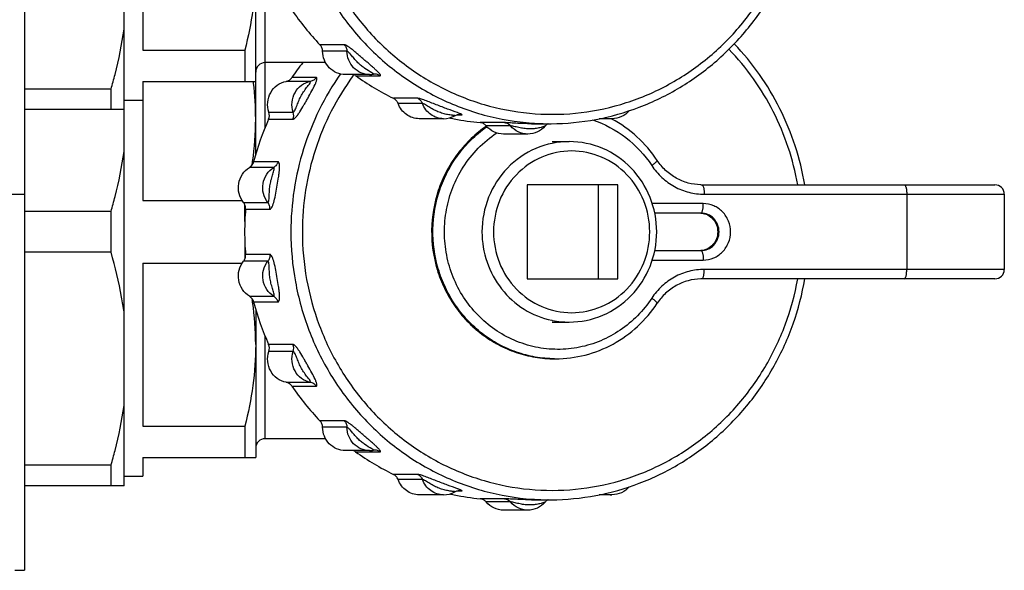
# Model space of a CAD drawing. Units: millimetres. Extents: x 0 to 841, y 0 to 594.
# Drawn here: x 673 to 726, y 507 to 536 of the extents above; entities that cross this region are included whole.
import ezdxf

# ---------------------------------------------------------------- set-up
doc = ezdxf.new("R2010")
doc.units = ezdxf.units.MM
doc.header["$LTSCALE"] = 46.255
doc.layers.get('0').update_dxf_attribs({"linetype": 'CONTINUOUS'})
doc.layers.add('A_STD', color=7, linetype='CONTINUOUS')

msp = doc.modelspace()

# ---------------------------------------------------------------- linework, layer by layer
at = {"color": 7, "linetype": 'Continuous'}
for p, q in [((673.596, 563.179), (673.596, 507.179)), ((678.896, 511.679), (678.896, 558.679)), ((679.896, 543.509), (679.896, 534.849)), ((685.896, 529.299), (685.896, 541.059)), ((686.396, 530.73), (686.396, 539.628)), ((690.606, 535.132), (689.312, 535.132)), ((679.896, 534.849), (685.319, 534.849)), ((685.319, 534.849), (685.319, 533.179)), ((690.746, 534.785), (689.452, 534.785)), ((689.613, 534.179), (686.396, 534.179)), ((692.228, 533.572), (692.228, 533.572)), ((679.896, 533.179), (685.896, 533.179)), ((679.896, 533.179), (679.896, 526.849)), ((685.769, 533.179), (685.771, 533.162)), ((688.808, 533.182), (687.514, 533.182)), ((689.114, 533.386), (687.82, 533.386)), ((691.21, 533.483), (692.504, 533.483)), ((678.203, 532.767), (673.596, 532.767)), ((678.203, 531.679), (678.203, 532.767)), ((678.896, 532.179), (679.896, 532.179)), ((694.514, 532.281), (693.22, 532.281)), ((694.76, 532.005), (693.466, 532.005)), ((678.896, 531.679), (673.596, 531.679)), ((686.598, 531.54), (687.892, 531.54)), ((686.581, 531.164), (687.875, 531.164)), ((696.603, 531.404), (696.842, 531.404)), ((696.718, 531.421), (696.718, 531.421)), ((699.128, 530.987), (697.833, 530.987)), ((700.598, 530.929), (701.531, 530.929)), ((699.45, 530.815), (698.156, 530.815)), ((698.187, 530.769), (698.194, 530.774)), ((701.661, 529.979), (702.566, 529.979)), ((687.081, 528.907), (685.787, 528.907)), ((686.861, 528.607), (685.567, 528.607)), ((685.715, 528.786), (685.707, 528.737)), ((705.161, 527.679), (700.332, 527.679)), ((700.332, 527.679), (700.332, 522.679)), ((704.126, 522.679), (704.126, 527.679)), ((705.161, 522.679), (705.161, 527.679)), ((709.618, 527.679), (725.205, 527.679)), ((670.596, 527.179), (673.596, 527.179)), ((679.896, 526.849), (685.172, 526.849)), ((685.249, 526.739), (686.543, 526.739)), ((709.747, 527.179), (725.705, 527.179)), ((720.517, 527.179), (720.517, 523.179)), ((725.705, 527.179), (725.705, 523.179)), ((678.203, 526.267), (673.596, 526.267)), ((678.203, 524.091), (678.203, 526.267)), ((685.319, 525.735), (685.319, 526.621)), ((685.357, 526.38), (686.651, 526.38)), ((709.699, 526.679), (706.984, 526.679)), ((709.569, 526.179), (707.116, 526.179)), ((685.319, 524.624), (685.319, 523.737)), ((707.116, 524.179), (709.569, 524.179)), ((678.203, 524.091), (673.596, 524.091)), ((686.543, 523.619), (685.249, 523.619)), ((686.651, 523.978), (685.357, 523.978)), ((706.984, 523.679), (709.699, 523.679)), ((679.896, 523.509), (685.172, 523.509)), ((679.896, 523.509), (679.896, 514.849)), ((725.705, 523.179), (709.747, 523.179)), ((700.332, 522.679), (705.161, 522.679)), ((725.205, 522.679), (709.618, 522.679)), ((685.567, 521.751), (686.861, 521.751)), ((685.707, 521.621), (685.715, 521.572)), ((685.787, 521.451), (687.081, 521.451)), ((685.896, 521.059), (685.896, 513.179)), ((701.661, 520.379), (702.566, 520.379)), ((686.396, 514.179), (686.396, 519.628)), ((687.875, 519.194), (686.581, 519.194)), ((687.892, 518.818), (686.598, 518.818)), ((687.514, 517.176), (688.808, 517.176)), ((687.82, 516.972), (689.114, 516.972)), ((679.896, 514.849), (685.319, 514.849)), ((685.319, 514.849), (685.319, 513.179)), ((690.606, 515.132), (689.312, 515.132)), ((690.746, 514.785), (689.452, 514.785)), ((689.613, 514.179), (686.396, 514.179)), ((679.896, 513.179), (685.896, 513.179)), ((679.896, 513.179), (679.896, 512.179)), ((691.21, 513.483), (692.504, 513.483)), ((692.228, 513.572), (692.228, 513.572)), ((678.203, 512.767), (673.596, 512.767)), ((678.203, 511.679), (678.203, 512.767)), ((678.896, 512.179), (679.896, 512.179)), ((694.514, 512.281), (693.22, 512.281)), ((678.896, 511.679), (673.596, 511.679)), ((694.76, 512.005), (693.466, 512.005)), ((696.603, 511.404), (696.842, 511.404)), ((696.718, 511.421), (696.718, 511.421)), ((699.128, 510.987), (697.833, 510.987)), ((699.45, 510.815), (698.156, 510.815)), ((700.598, 510.929), (701.531, 510.929)), ((673.096, 507.179), (673.596, 507.179))]:
    msp.add_line(p, q, dxfattribs=at)
for centre, radius, start, end in [((699.5, 544.914), 14.125, 214.2144, 223.8357), ((686.396, 533.679), 0.5, 90, 180), ((699.577, 525.386), 14.22, 141.8009, 145.7669), ((691.953, 534.75), 1.201, 270.0017, 275.3712), ((691.953, 534.75), 1.201, 275.3731, 279.6356), ((692.228, 533.133), 0.439, 90.055, 99.6766), ((692.228, 533.105), 0.468, 79.3737, 90.0015), ((669.088, 531.077), 16.813, 6.8854, 7.1243), ((669.92, 531.167), 15.976, 0.0436, 6.9227), ((702.156, 525.373), 13.732, 143.5185, 143.844), ((699.187, 544.546), 13.639, 234.2085, 244.0565), ((686.109, 531.374), 0.516, 335.9865, 18.7095), ((687.404, 531.374), 0.516, 335.9857, 18.7103), ((693.872, 524.053), 7.958, 69.2899, 69.7342), ((669.76, 531.2), 16.136, 351.8573, 359.9272), ((699.904, 525.212), 14.592, 155.9263, 165.3336), ((695.889, 532.403), 1.207, 270.0524, 299.9311), ((699.082, 544.288), 13.36, 257.5998, 258.0019), ((699.08, 544.281), 13.352, 258.0018, 258.6733), ((699.076, 544.262), 13.333, 258.6741, 264.6514), ((696.718, 530.951), 0.47, 74.6976, 89.949), ((700.598, 544.305), 13.376, 269.8641, 269.9999), ((700.598, 544.161), 13.232, 269.9999, 270.1293), ((701.531, 544.24), 13.311, 265.9871, 270), ((701.67, 530.488), 0.497, 117.5431, 120.9601), ((701.531, 544.197), 13.268, 270, 270.3279), ((704.845, 532.374), 1.178, 251.0222, 269.9172), ((701.806, 525.486), 6.45, 62.0026, 62.3212), ((701.87, 525.412), 6.536, 124.5014, 125.5735), ((701.876, 525.431), 6.518, 124.6414, 125.3606), ((701.928, 525.43), 6.52, 125.02, 125.3606), ((701.672, 530.487), 0.499, 130.1158, 139.648), ((701.671, 530.488), 0.498, 120.9625, 130.0978), ((668.553, 531.353), 17.353, 351.4929, 351.9196), ((709.618, 530.431), 2.752, 268.9228, 269.9997), ((725.205, 527.179), 0.5, 0, 90), ((700.063, 525.179), 14.755, 175.3294, 179.9993), ((700.063, 525.179), 14.755, 180.0007, 184.6706), ((725.205, 523.179), 0.5, 270, 360), ((709.618, 519.927), 2.752, 90.0003, 91.0772), ((668.553, 519.005), 17.353, 8.0804, 8.5068), ((669.76, 519.159), 16.136, 0.0728, 8.1427), ((699.904, 525.146), 14.592, 194.6665, 204.0736), ((702.571, 524.882), 4.504, 258.0608, 258.5358), ((702.568, 524.872), 4.493, 258.5501, 269.9857), ((686.109, 518.984), 0.516, 341.2905, 24.0135), ((687.404, 518.984), 0.516, 341.2905, 24.0135), ((701.842, 524.719), 6.29, 269.5275, 269.9989), ((699.5, 524.914), 14.125, 214.2144, 223.8357), ((686.396, 513.679), 0.5, 90, 180), ((699.187, 524.546), 13.639, 234.2085, 244.0565), ((691.953, 514.75), 1.201, 270.0017, 275.3712), ((691.953, 514.75), 1.201, 275.3731, 279.6356), ((692.228, 513.133), 0.439, 90.055, 99.6766), ((692.228, 513.105), 0.468, 79.3737, 90.0015), ((695.889, 512.403), 1.207, 270.0524, 299.9311), ((699.082, 524.288), 13.36, 257.5998, 258.0019), ((699.08, 524.281), 13.352, 258.0018, 258.6733), ((699.076, 524.262), 13.333, 258.6741, 264.6514), ((693.872, 504.053), 7.958, 69.2899, 69.7342), ((696.718, 510.951), 0.47, 74.6976, 89.949), ((704.845, 512.374), 1.178, 251.0222, 269.9172), ((700.598, 524.305), 13.376, 269.8641, 269.9999), ((700.598, 524.161), 13.232, 269.9999, 270.1293), ((701.531, 524.24), 13.311, 265.9871, 270), ((701.672, 510.487), 0.499, 130.1158, 139.648), ((701.671, 510.488), 0.498, 120.9625, 130.0978), ((701.67, 510.488), 0.497, 117.5431, 120.9601), ((701.531, 524.197), 13.268, 270, 270.3279)]:
    msp.add_arc(centre, radius, start, end, dxfattribs=at)
for points, knots in [([(687.767, 545.179), (687.767, 544.288), (687.929, 542.504), (688.65, 539.924), (689.823, 537.527), (691.409, 535.399), (693.352, 533.613), (695.584, 532.235), (698.026, 531.312), (699.74, 531.022), (700.6, 530.962)], [0, 0, 0, 0, 0.12702, 0.253747, 0.37993, 0.505387, 0.630038, 0.753915, 0.877158, 1, 1, 1, 1]), ([(688.379, 545.179), (688.379, 544.333), (688.53, 542.639), (689.205, 540.186), (690.303, 537.901), (691.788, 535.864), (693.611, 534.143), (695.71, 532.799), (698.012, 531.876), (700.44, 531.408), (702.909, 531.411), (705.336, 531.884), (707.636, 532.811), (709.732, 534.161), (711.551, 535.885), (713.033, 537.926), (714.126, 540.212), (714.572, 541.848), (714.721, 542.679)], [0, 0, 0, 0, 0.063627, 0.127112, 0.190332, 0.253197, 0.315666, 0.37775, 0.439513, 0.501063, 0.56254, 0.624092, 0.685858, 0.747946, 0.810419, 0.873289, 0.936512, 1, 1, 1, 1]), ([(701.607, 530.929), (702.404, 530.934), (704.003, 531.087), (706.323, 531.741), (708.498, 532.801), (710.462, 534.232), (712.156, 535.991), (713.531, 538.026), (714.544, 540.274), (714.959, 541.869), (715.099, 542.679)], [0, 0, 0, 0, 0.123261, 0.246761, 0.370719, 0.495286, 0.62054, 0.746479, 0.873017, 1, 1, 1, 1]), ([(685.896, 539.179), (685.896, 538.451), (685.792, 536.99), (685.5, 535.557), (685.319, 534.849)], [0, 0, 0, 0, 0.498935, 1, 1, 1, 1]), ([(678.203, 532.767), (678.279, 533.028), (678.567, 534.077), (678.784, 535.145), (678.896, 535.952)], [0, 0, 0, 0, 0.250818, 1, 1, 1, 1]), ([(689.452, 534.785), (689.451, 534.849), (689.426, 534.976), (689.355, 535.086), (689.312, 535.132)], [0, 0, 0, 0, 0.502273, 1, 1, 1, 1]), ([(690.606, 535.132), (690.649, 535.086), (690.72, 534.976), (690.745, 534.849), (690.746, 534.785)], [0, 0, 0, 0, 0.497727, 1, 1, 1, 1]), ([(692.504, 533.483), (692.511, 533.483), (692.526, 533.483), (692.537, 533.504), (692.527, 533.529), (692.509, 533.559), (692.479, 533.597), (692.422, 533.66), (692.33, 533.75), (692.203, 533.867), (692.06, 533.993), (691.907, 534.127), (691.748, 534.265), (691.586, 534.405), (691.423, 534.547), (691.259, 534.686), (691.099, 534.82), (690.947, 534.939), (690.81, 535.038), (690.701, 535.103), (690.633, 535.132), (690.606, 535.132)], [0, 0, 0, 0, 0.008517, 0.01481, 0.023891, 0.03774, 0.056416, 0.079552, 0.136905, 0.205064, 0.280104, 0.359294, 0.440962, 0.524167, 0.608234, 0.692174, 0.774086, 0.850694, 0.917314, 0.968484, 1, 1, 1, 1]), ([(715.099, 527.679), (714.858, 529.078), (713.967, 531.809), (712.317, 534.164), (711.346, 535.183)], [0, 0, 0, 0, 0.501917, 1, 1, 1, 1]), ([(690.659, 533.549), (690.503, 533.549), (690.186, 533.614), (689.786, 533.89), (689.519, 534.3), (689.454, 534.624), (689.452, 534.785)], [0, 0, 0, 0, 0.246072, 0.494412, 0.746016, 1, 1, 1, 1]), ([(691.953, 533.549), (691.797, 533.549), (691.48, 533.614), (691.081, 533.89), (690.813, 534.3), (690.748, 534.624), (690.746, 534.785)], [0, 0, 0, 0, 0.246076, 0.494408, 0.746005, 1, 1, 1, 1]), ([(692.068, 533.642), (691.947, 533.717), (691.754, 533.826), (691.512, 534.006), (691.332, 534.17), (691.167, 534.35), (691.037, 534.506), (690.934, 534.625), (690.863, 534.701), (690.808, 534.753), (690.77, 534.778), (690.753, 534.785), (690.746, 534.785)], [0, 0, 0, 0, 0.24155, 0.376411, 0.514233, 0.653903, 0.793246, 0.860271, 0.921624, 0.970925, 0.988351, 1, 1, 1, 1]), ([(714.721, 527.679), (714.48, 529.026), (713.607, 531.653), (712.004, 533.914), (711.063, 534.891)], [0, 0, 0, 0, 0.502071, 1, 1, 1, 1]), ([(690.412, 533.579), (689.559, 532.368), (688.221, 529.657), (687.767, 526.669), (687.767, 525.179)], [0, 0, 0, 0, 0.498447, 1, 1, 1, 1]), ([(692.144, 533.59), (692.139, 533.594), (692.115, 533.613), (692.089, 533.629), (692.068, 533.642)], [0, 0, 0, 0, 0.195781, 1, 1, 1, 1]), ([(692.154, 533.566), (692.156, 533.566), (692.161, 533.568), (692.159, 533.576), (692.153, 533.582), (692.147, 533.588), (692.144, 533.59)], [0, 0, 0, 0, 0.170428, 0.322184, 0.591508, 1, 1, 1, 1]), ([(686.598, 531.54), (686.541, 531.708), (686.498, 532.074), (686.658, 532.595), (687.014, 533.004), (687.345, 533.149), (687.514, 533.182)], [0, 0, 0, 0, 0.252904, 0.505126, 0.754256, 1, 1, 1, 1]), ([(687.514, 533.182), (687.575, 533.194), (687.694, 533.243), (687.785, 533.334), (687.82, 533.386)], [0, 0, 0, 0, 0.496995, 1, 1, 1, 1]), ([(687.892, 531.54), (687.835, 531.708), (687.792, 532.074), (687.952, 532.595), (688.308, 533.004), (688.639, 533.149), (688.808, 533.182)], [0, 0, 0, 0, 0.252913, 0.505126, 0.754248, 1, 1, 1, 1]), ([(687.875, 531.164), (687.9, 531.164), (687.961, 531.202), (688.044, 531.287), (688.143, 531.414), (688.288, 531.629), (688.43, 531.868), (688.572, 532.116), (688.712, 532.365), (688.876, 532.664), (689.025, 532.95), (689.107, 533.136), (689.137, 533.225), (689.151, 533.279), (689.157, 533.323), (689.155, 533.357), (689.139, 533.382), (689.122, 533.386), (689.114, 533.386)], [0, 0, 0, 0, 0.028674, 0.075569, 0.138011, 0.211166, 0.372323, 0.455088, 0.537569, 0.698648, 0.844994, 0.905529, 0.930822, 0.952076, 0.968915, 0.981399, 0.990692, 1, 1, 1, 1]), ([(687.892, 531.54), (687.9, 531.54), (687.918, 531.551), (687.953, 531.592), (687.996, 531.672), (688.045, 531.786), (688.096, 531.915), (688.148, 532.048), (688.221, 532.227), (688.327, 532.444), (688.454, 532.645), (688.565, 532.796), (688.644, 532.899), (688.724, 533.005), (688.774, 533.066), (688.84, 533.182), (688.808, 533.182)], [0, 0, 0, 0, 0.01214, 0.030914, 0.085743, 0.153911, 0.227772, 0.303742, 0.380326, 0.533059, 0.683449, 0.756812, 0.827649, 0.893701, 0.950418, 1, 1, 1, 1]), ([(691.068, 533.474), (690.203, 532.29), (688.842, 529.617), (688.379, 526.655), (688.379, 525.179)], [0, 0, 0, 0, 0.498371, 1, 1, 1, 1]), ([(689.114, 533.386), (689.079, 533.334), (688.988, 533.243), (688.869, 533.194), (688.808, 533.182)], [0, 0, 0, 0, 0.503005, 1, 1, 1, 1]), ([(693.466, 532.005), (693.444, 532.065), (693.379, 532.176), (693.276, 532.254), (693.22, 532.281)], [0, 0, 0, 0, 0.50324, 1, 1, 1, 1]), ([(694.596, 531.196), (694.474, 531.196), (694.229, 531.235), (693.897, 531.403), (693.629, 531.666), (693.509, 531.888), (693.466, 532.005)], [0, 0, 0, 0, 0.247023, 0.495565, 0.746524, 1, 1, 1, 1]), ([(694.514, 532.281), (694.57, 532.254), (694.673, 532.176), (694.739, 532.065), (694.76, 532.005)], [0, 0, 0, 0, 0.49676, 1, 1, 1, 1]), ([(696.628, 531.518), (696.453, 531.583), (696.178, 531.68), (695.802, 531.821), (695.5, 531.938), (695.2, 532.055), (694.958, 532.149), (694.78, 532.212), (694.67, 532.249), (694.583, 532.272), (694.534, 532.281), (694.514, 532.281)], [0, 0, 0, 0, 0.248825, 0.389627, 0.534696, 0.680666, 0.819099, 0.88048, 0.932909, 0.973528, 1, 1, 1, 1]), ([(695.89, 531.196), (695.769, 531.196), (695.523, 531.235), (695.191, 531.403), (694.923, 531.666), (694.803, 531.888), (694.76, 532.005)], [0, 0, 0, 0, 0.247017, 0.495553, 0.74651, 1, 1, 1, 1]), ([(696.491, 531.357), (696.493, 531.358), (696.474, 531.361), (696.463, 531.363), (696.426, 531.368), (696.386, 531.373), (696.336, 531.379), (696.262, 531.389), (696.163, 531.404), (696.038, 531.427), (695.91, 531.457), (695.781, 531.494), (695.609, 531.556), (695.398, 531.655), (695.196, 531.772), (695.038, 531.868), (694.928, 531.932), (694.845, 531.977), (694.79, 531.999), (694.769, 532.005), (694.76, 532.005)], [0, 0, 0, 0, 0.003368, 0.014877, 0.033009, 0.056046, 0.082748, 0.112137, 0.17611, 0.244345, 0.314994, 0.38713, 0.460305, 0.609032, 0.760085, 0.834822, 0.905489, 0.964726, 0.986171, 1, 1, 1, 1]), ([(696.842, 531.404), (696.851, 531.404), (696.881, 531.408), (696.827, 531.442), (696.778, 531.46), (696.719, 531.484), (696.686, 531.497)], [0, 0, 0, 0, 0.114018, 0.236076, 0.53997, 1, 1, 1, 1]), ([(705.764, 531.622), (705.651, 531.491), (705.366, 531.273), (705.016, 531.196), (704.843, 531.196)], [0, 0, 0, 0, 0.500859, 1, 1, 1, 1]), ([(696.491, 531.357), (696.511, 531.368), (696.582, 531.403), (696.661, 531.421), (696.718, 531.421)], [0, 0, 0, 0, 0.287062, 1, 1, 1, 1]), ([(698.156, 530.815), (698.116, 530.863), (698.018, 530.944), (697.895, 530.981), (697.833, 530.987)], [0, 0, 0, 0, 0.502704, 1, 1, 1, 1]), ([(700.566, 530.929), (700.425, 530.929), (700.144, 530.934), (699.738, 530.953), (699.4, 530.972), (699.202, 530.987), (699.128, 530.987)], [0, 0, 0, 0, 0.292645, 0.586551, 0.84577, 1, 1, 1, 1]), ([(699.128, 530.987), (699.189, 530.981), (699.312, 530.944), (699.411, 530.863), (699.45, 530.815)], [0, 0, 0, 0, 0.497296, 1, 1, 1, 1]), ([(703.813, 531.131), (704.447, 530.921), (705.656, 530.275), (706.584, 529.268), (706.956, 528.705)], [0, 0, 0, 0, 0.497371, 1, 1, 1, 1]), ([(707.244, 528.98), (706.941, 529.439), (706.222, 530.284), (705.316, 530.924), (704.834, 531.18)], [0, 0, 0, 0, 0.501828, 1, 1, 1, 1]), ([(698.068, 530.728), (697.783, 530.524), (697.245, 530.07), (696.554, 529.268), (695.995, 528.364), (695.444, 527.055), (695.143, 525.278), (695.394, 523.493), (695.909, 522.168), (696.442, 521.248), (697.11, 520.426), (697.896, 519.722), (698.779, 519.155), (699.74, 518.74), (700.751, 518.486), (701.444, 518.429), (701.79, 518.429)], [0, 0, 0, 0, 0.062192, 0.124675, 0.187438, 0.250442, 0.376532, 0.502654, 0.565696, 0.628506, 0.691042, 0.753287, 0.815253, 0.876981, 0.938537, 1, 1, 1, 1]), ([(698.104, 530.747), (697.818, 530.544), (697.278, 530.091), (696.585, 529.291), (696.023, 528.388), (695.466, 527.077), (695.16, 525.296), (695.407, 523.506), (695.92, 522.177), (696.452, 521.254), (697.119, 520.429), (697.903, 519.724), (698.785, 519.156), (699.744, 518.74), (700.754, 518.486), (701.445, 518.429), (701.79, 518.429)], [0, 0, 0, 0, 0.062126, 0.124594, 0.187389, 0.250468, 0.376784, 0.503146, 0.566277, 0.629138, 0.691679, 0.753878, 0.815749, 0.877339, 0.938723, 1, 1, 1, 1]), ([(701.79, 518.429), (701.446, 518.432), (700.757, 518.494), (699.752, 518.755), (698.8, 519.177), (697.924, 519.748), (697.146, 520.456), (696.485, 521.281), (695.959, 522.204), (695.453, 523.531), (695.213, 525.317), (695.522, 527.091), (696.079, 528.397), (696.641, 529.297), (697.333, 530.094), (697.871, 530.545), (698.155, 530.747)], [0, 0, 0, 0, 0.061275, 0.122662, 0.184258, 0.246137, 0.308345, 0.370892, 0.433758, 0.49689, 0.62325, 0.749557, 0.812628, 0.875417, 0.937879, 1, 1, 1, 1]), ([(696.927, 528.613), (697.157, 528.976), (697.692, 529.652), (698.356, 530.203), (698.711, 530.439)], [0, 0, 0, 0, 0.5018, 1, 1, 1, 1]), ([(699.072, 530.379), (698.9, 530.379), (698.549, 530.458), (698.268, 530.681), (698.156, 530.815)], [0, 0, 0, 0, 0.497172, 1, 1, 1, 1]), ([(700.366, 530.379), (700.194, 530.379), (699.843, 530.458), (699.562, 530.681), (699.45, 530.815)], [0, 0, 0, 0, 0.497156, 1, 1, 1, 1]), ([(701.291, 530.81), (701.288, 530.806), (701.274, 530.8), (701.25, 530.789), (701.214, 530.777), (701.153, 530.757), (701.065, 530.732), (700.951, 530.705), (700.827, 530.681), (700.654, 530.658), (700.431, 530.649), (700.159, 530.673), (699.933, 530.716), (699.755, 530.755), (699.632, 530.783), (699.531, 530.803), (699.473, 530.815), (699.45, 530.815)], [0, 0, 0, 0, 0.008002, 0.023023, 0.043537, 0.068098, 0.125516, 0.189436, 0.256884, 0.326342, 0.468568, 0.613963, 0.761953, 0.835508, 0.905402, 0.96447, 1, 1, 1, 1]), ([(701.292, 530.81), (701.179, 530.677), (700.893, 530.457), (700.54, 530.379), (700.366, 530.379)], [0, 0, 0, 0, 0.50097, 1, 1, 1, 1]), ([(702.566, 529.979), (701.963, 529.979), (700.735, 529.726), (699.194, 528.652), (698.168, 527.057), (697.93, 525.803), (697.93, 525.179)], [0, 0, 0, 0, 0.245983, 0.494338, 0.745998, 1, 1, 1, 1]), ([(707.22, 525.179), (707.22, 525.802), (706.981, 527.055), (705.953, 528.65), (704.406, 529.726), (703.173, 529.979), (702.566, 529.979)], [0, 0, 0, 0, 0.253207, 0.504528, 0.753198, 1, 1, 1, 1]), ([(678.203, 526.267), (678.279, 526.528), (678.567, 527.577), (678.784, 528.645), (678.896, 529.452)], [0, 0, 0, 0, 0.250818, 1, 1, 1, 1]), ([(706.849, 525.179), (706.849, 525.738), (706.636, 526.861), (705.717, 528.29), (704.335, 529.252), (702.696, 529.592), (701.057, 529.252), (699.674, 528.29), (698.756, 526.861), (698.542, 525.738), (698.542, 525.179)], [0, 0, 0, 0, 0.126998, 0.252829, 0.377008, 0.5, 0.622992, 0.747171, 0.873002, 1, 1, 1, 1]), ([(685.567, 528.607), (685.621, 528.64), (685.716, 528.728), (685.771, 528.845), (685.787, 528.907)], [0, 0, 0, 0, 0.496886, 1, 1, 1, 1]), ([(686.651, 526.38), (686.673, 526.38), (686.726, 526.422), (686.805, 526.571), (686.888, 526.849), (686.969, 527.234), (687.043, 527.653), (687.101, 528.005), (687.139, 528.279), (687.158, 528.469), (687.167, 528.614), (687.164, 528.719), (687.157, 528.806), (687.129, 528.907), (687.081, 528.907)], [0, 0, 0, 0, 0.025367, 0.067135, 0.193983, 0.350639, 0.514763, 0.677429, 0.75561, 0.828876, 0.89372, 0.921659, 0.945866, 1, 1, 1, 1]), ([(687.081, 528.907), (687.065, 528.845), (687.01, 528.728), (686.915, 528.64), (686.861, 528.607)], [0, 0, 0, 0, 0.503114, 1, 1, 1, 1]), ([(707.244, 528.98), (707.246, 528.976), (707.245, 528.961), (707.223, 528.927), (707.168, 528.87), (707.074, 528.791), (706.998, 528.735), (706.956, 528.705)], [0, 0, 0, 0, 0.034979, 0.094877, 0.303042, 0.615639, 1, 1, 1, 1]), ([(709.566, 527.68), (709.339, 527.684), (708.882, 527.749), (708.24, 528.012), (707.675, 528.426), (707.373, 528.785), (707.244, 528.98)], [0, 0, 0, 0, 0.247042, 0.495464, 0.746303, 1, 1, 1, 1]), ([(685.249, 526.739), (685.139, 526.878), (684.978, 527.208), (684.957, 527.754), (685.156, 528.262), (685.418, 528.516), (685.567, 528.607)], [0, 0, 0, 0, 0.250152, 0.502008, 0.752658, 1, 1, 1, 1]), ([(686.543, 526.739), (686.433, 526.878), (686.272, 527.208), (686.251, 527.754), (686.45, 528.262), (686.712, 528.516), (686.861, 528.607)], [0, 0, 0, 0, 0.25016, 0.502008, 0.752649, 1, 1, 1, 1]), ([(686.543, 526.739), (686.56, 526.739), (686.588, 526.795), (686.6, 526.875), (686.611, 526.996), (686.618, 527.177), (686.627, 527.415), (686.66, 527.702), (686.713, 527.937), (686.766, 528.12), (686.808, 528.251), (686.845, 528.373), (686.871, 528.468), (686.882, 528.534), (686.884, 528.57), (686.881, 528.598), (686.867, 528.607), (686.861, 528.607)], [0, 0, 0, 0, 0.02562, 0.075118, 0.139122, 0.209947, 0.358808, 0.509895, 0.660146, 0.734065, 0.806043, 0.874072, 0.933992, 0.958623, 0.977998, 0.991095, 1, 1, 1, 1]), ([(706.956, 521.653), (706.736, 521.319), (706.231, 520.694), (705.31, 519.924), (704.261, 519.353), (703.124, 519.003), (701.943, 518.889), (700.763, 519.015), (699.63, 519.375), (698.586, 519.956), (697.671, 520.736), (696.92, 521.683), (696.361, 522.764), (696.016, 523.935), (695.896, 525.153), (696.006, 526.373), (696.343, 527.547), (696.711, 528.273), (696.927, 528.613)], [0, 0, 0, 0, 0.06266, 0.124914, 0.186794, 0.248388, 0.309828, 0.371271, 0.43288, 0.494791, 0.557094, 0.619817, 0.682926, 0.74633, 0.809895, 0.873463, 0.936876, 1, 1, 1, 1]), ([(706.956, 528.705), (707.109, 528.472), (707.472, 528.044), (708.151, 527.555), (708.924, 527.248), (709.474, 527.179), (709.747, 527.179)], [0, 0, 0, 0, 0.252666, 0.503294, 0.752171, 1, 1, 1, 1]), ([(709.618, 527.679), (709.639, 527.679), (709.669, 527.644), (709.692, 527.591), (709.712, 527.529), (709.727, 527.454), (709.743, 527.336), (709.747, 527.243), (709.747, 527.179)], [0, 0, 0, 0, 0.116691, 0.212581, 0.334402, 0.479059, 0.642048, 1, 1, 1, 1]), ([(720.388, 527.679), (720.408, 527.679), (720.439, 527.644), (720.462, 527.591), (720.481, 527.529), (720.497, 527.454), (720.513, 527.336), (720.517, 527.243), (720.517, 527.179)], [0, 0, 0, 0, 0.116691, 0.212581, 0.334402, 0.479059, 0.642048, 1, 1, 1, 1]), ([(685.357, 526.38), (685.362, 526.444), (685.349, 526.574), (685.289, 526.69), (685.249, 526.739)], [0, 0, 0, 0, 0.501799, 1, 1, 1, 1]), ([(686.651, 526.38), (686.656, 526.444), (686.643, 526.574), (686.583, 526.69), (686.543, 526.739)], [0, 0, 0, 0, 0.501798, 1, 1, 1, 1]), ([(709.569, 526.179), (709.59, 526.179), (709.62, 526.214), (709.643, 526.267), (709.663, 526.329), (709.678, 526.404), (709.694, 526.522), (709.699, 526.615), (709.699, 526.679)], [0, 0, 0, 0, 0.116691, 0.212581, 0.334402, 0.479059, 0.642048, 1, 1, 1, 1]), ([(709.699, 523.679), (709.887, 523.679), (710.175, 523.739), (710.509, 523.924), (710.804, 524.175), (711.073, 524.593), (711.185, 525.179), (711.073, 525.765), (710.804, 526.183), (710.509, 526.434), (710.175, 526.619), (709.887, 526.679), (709.699, 526.679)], [0, 0, 0, 0, 0.122848, 0.184968, 0.247485, 0.373163, 0.5, 0.626837, 0.752515, 0.815033, 0.877152, 1, 1, 1, 1]), ([(709.569, 524.179), (709.695, 524.179), (709.951, 524.232), (710.272, 524.455), (710.485, 524.788), (710.56, 525.179), (710.485, 525.57), (710.272, 525.903), (709.951, 526.126), (709.695, 526.179), (709.569, 526.179)], [0, 0, 0, 0, 0.123001, 0.247175, 0.373007, 0.5, 0.626993, 0.752825, 0.876999, 1, 1, 1, 1]), ([(709.591, 526.176), (709.711, 526.167), (709.952, 526.099), (710.248, 525.869), (710.442, 525.543), (710.506, 525.168), (710.434, 524.794), (710.233, 524.472), (709.932, 524.249), (709.69, 524.187), (709.569, 524.18)], [0, 0, 0, 0, 0.123055, 0.247343, 0.373212, 0.500132, 0.627017, 0.752798, 0.876994, 1, 1, 1, 1]), ([(709.601, 526.175), (709.716, 526.164), (709.947, 526.096), (710.233, 525.871), (710.422, 525.551), (710.489, 525.179), (710.422, 524.808), (710.233, 524.487), (709.947, 524.262), (709.716, 524.194), (709.601, 524.183)], [0, 0, 0, 0, 0.120502, 0.243866, 0.370776, 0.499997, 0.62922, 0.756131, 0.879497, 1, 1, 1, 1]), ([(687.767, 525.179), (687.767, 524.288), (687.929, 522.504), (688.65, 519.924), (689.823, 517.527), (691.409, 515.399), (693.352, 513.613), (695.584, 512.235), (698.026, 511.312), (699.74, 511.022), (700.6, 510.962)], [0, 0, 0, 0, 0.12702, 0.253747, 0.37993, 0.505387, 0.630038, 0.753915, 0.877158, 1, 1, 1, 1]), ([(688.379, 525.179), (688.379, 524.333), (688.53, 522.639), (689.205, 520.186), (690.303, 517.901), (691.788, 515.864), (693.611, 514.143), (695.71, 512.799), (698.012, 511.876), (700.44, 511.408), (702.909, 511.411), (705.336, 511.884), (707.636, 512.811), (709.732, 514.161), (711.551, 515.885), (713.033, 517.926), (714.126, 520.212), (714.572, 521.848), (714.721, 522.679)], [0, 0, 0, 0, 0.063627, 0.127112, 0.190332, 0.253197, 0.315666, 0.37775, 0.439513, 0.501063, 0.56254, 0.624092, 0.685858, 0.747946, 0.810419, 0.873289, 0.936512, 1, 1, 1, 1]), ([(697.93, 525.179), (697.93, 524.634), (698.111, 523.541), (698.899, 522.091), (700.112, 520.995), (701.121, 520.585), (701.639, 520.476)], [0, 0, 0, 0, 0.253442, 0.505034, 0.753811, 1, 1, 1, 1]), ([(698.542, 525.179), (698.542, 524.62), (698.756, 523.497), (699.674, 522.068), (701.057, 521.106), (702.696, 520.766), (704.335, 521.106), (705.717, 522.068), (706.636, 523.497), (706.849, 524.62), (706.849, 525.179)], [0, 0, 0, 0, 0.126998, 0.252829, 0.377008, 0.5, 0.622992, 0.747171, 0.873002, 1, 1, 1, 1]), ([(702.566, 520.379), (703.173, 520.379), (704.406, 520.632), (705.953, 521.708), (706.981, 523.303), (707.22, 524.556), (707.22, 525.179)], [0, 0, 0, 0, 0.246802, 0.495472, 0.746793, 1, 1, 1, 1]), ([(709.569, 524.179), (709.59, 524.179), (709.62, 524.144), (709.643, 524.091), (709.663, 524.029), (709.678, 523.954), (709.694, 523.836), (709.699, 523.743), (709.699, 523.679)], [0, 0, 0, 0, 0.116691, 0.212581, 0.334402, 0.479059, 0.642048, 1, 1, 1, 1]), ([(678.896, 520.906), (678.859, 521.175), (678.687, 522.249), (678.431, 523.308), (678.203, 524.091)], [0, 0, 0, 0, 0.249383, 1, 1, 1, 1]), ([(685.567, 521.751), (685.418, 521.842), (685.156, 522.096), (684.957, 522.604), (684.978, 523.15), (685.139, 523.48), (685.249, 523.619)], [0, 0, 0, 0, 0.247342, 0.497992, 0.749848, 1, 1, 1, 1]), ([(685.249, 523.619), (685.289, 523.668), (685.349, 523.784), (685.362, 523.914), (685.357, 523.978)], [0, 0, 0, 0, 0.498201, 1, 1, 1, 1]), ([(686.861, 521.751), (686.712, 521.842), (686.45, 522.096), (686.251, 522.604), (686.272, 523.15), (686.433, 523.48), (686.543, 523.619)], [0, 0, 0, 0, 0.247351, 0.497992, 0.74984, 1, 1, 1, 1]), ([(686.651, 523.978), (686.656, 523.914), (686.643, 523.784), (686.583, 523.668), (686.543, 523.619)], [0, 0, 0, 0, 0.501799, 1, 1, 1, 1]), ([(686.861, 521.751), (686.867, 521.751), (686.881, 521.761), (686.884, 521.788), (686.882, 521.825), (686.871, 521.891), (686.845, 521.986), (686.807, 522.108), (686.766, 522.24), (686.713, 522.422), (686.66, 522.657), (686.627, 522.944), (686.618, 523.183), (686.611, 523.363), (686.6, 523.483), (686.588, 523.564), (686.56, 523.619), (686.543, 523.619)], [0, 0, 0, 0, 0.008908, 0.022046, 0.041493, 0.066302, 0.126434, 0.194605, 0.266647, 0.340598, 0.490876, 0.641952, 0.790737, 0.861429, 0.925225, 0.974459, 1, 1, 1, 1]), ([(687.081, 521.451), (687.129, 521.451), (687.165, 521.584), (687.166, 521.719), (687.159, 521.892), (687.138, 522.08), (687.101, 522.355), (687.043, 522.707), (686.968, 523.127), (686.888, 523.511), (686.804, 523.788), (686.726, 523.937), (686.673, 523.978), (686.651, 523.978)], [0, 0, 0, 0, 0.05434, 0.106615, 0.171693, 0.245109, 0.323366, 0.486083, 0.650186, 0.806647, 0.933093, 0.974689, 1, 1, 1, 1]), ([(709.747, 523.179), (709.474, 523.179), (708.924, 523.11), (708.151, 522.803), (707.472, 522.314), (707.109, 521.886), (706.956, 521.653)], [0, 0, 0, 0, 0.247828, 0.496704, 0.747333, 1, 1, 1, 1]), ([(709.618, 522.679), (709.639, 522.679), (709.669, 522.714), (709.692, 522.767), (709.712, 522.829), (709.727, 522.904), (709.743, 523.022), (709.747, 523.115), (709.747, 523.179)], [0, 0, 0, 0, 0.116691, 0.212581, 0.334402, 0.479059, 0.642048, 1, 1, 1, 1]), ([(720.388, 522.679), (720.408, 522.679), (720.439, 522.714), (720.462, 522.767), (720.481, 522.829), (720.497, 522.904), (720.513, 523.022), (720.517, 523.115), (720.517, 523.179)], [0, 0, 0, 0, 0.116691, 0.212581, 0.334402, 0.479059, 0.642048, 1, 1, 1, 1]), ([(701.607, 510.929), (702.404, 510.934), (704.003, 511.087), (706.323, 511.741), (708.498, 512.801), (710.462, 514.232), (712.156, 515.991), (713.531, 518.026), (714.544, 520.274), (714.959, 521.869), (715.099, 522.679)], [0, 0, 0, 0, 0.123261, 0.246761, 0.370719, 0.495286, 0.62054, 0.746479, 0.873017, 1, 1, 1, 1]), ([(709.566, 522.679), (709.339, 522.674), (708.882, 522.609), (708.24, 522.346), (707.675, 521.932), (707.373, 521.573), (707.244, 521.378)], [0, 0, 0, 0, 0.247042, 0.495464, 0.746303, 1, 1, 1, 1]), ([(685.787, 521.451), (685.771, 521.513), (685.716, 521.63), (685.621, 521.718), (685.567, 521.751)], [0, 0, 0, 0, 0.503114, 1, 1, 1, 1]), ([(687.081, 521.451), (687.065, 521.513), (687.01, 521.63), (686.915, 521.718), (686.861, 521.751)], [0, 0, 0, 0, 0.503112, 1, 1, 1, 1]), ([(707.244, 521.378), (707.246, 521.382), (707.245, 521.397), (707.223, 521.431), (707.168, 521.488), (707.074, 521.567), (706.998, 521.623), (706.956, 521.653)], [0, 0, 0, 0, 0.034979, 0.094877, 0.303042, 0.615639, 1, 1, 1, 1]), ([(701.842, 518.429), (702.371, 518.429), (703.436, 518.564), (704.933, 519.156), (706.247, 520.102), (706.948, 520.929), (707.244, 521.378)], [0, 0, 0, 0, 0.248179, 0.497201, 0.7477, 1, 1, 1, 1]), ([(685.896, 519.179), (685.896, 518.451), (685.792, 516.99), (685.5, 515.557), (685.319, 514.849)], [0, 0, 0, 0, 0.498935, 1, 1, 1, 1]), ([(689.114, 516.972), (689.122, 516.972), (689.14, 516.976), (689.155, 517.001), (689.157, 517.036), (689.151, 517.08), (689.137, 517.134), (689.106, 517.223), (689.025, 517.41), (688.876, 517.696), (688.71, 517.995), (688.571, 518.244), (688.429, 518.492), (688.287, 518.731), (688.142, 518.945), (688.044, 519.072), (687.961, 519.156), (687.9, 519.194), (687.875, 519.194)], [0, 0, 0, 0, 0.009303, 0.018623, 0.031165, 0.048087, 0.06941, 0.094788, 0.155554, 0.302143, 0.463289, 0.545777, 0.628529, 0.789509, 0.862431, 0.92469, 0.971398, 1, 1, 1, 1]), ([(687.514, 517.176), (687.345, 517.209), (687.014, 517.355), (686.658, 517.763), (686.498, 518.285), (686.541, 518.65), (686.598, 518.818)], [0, 0, 0, 0, 0.245744, 0.494874, 0.747096, 1, 1, 1, 1]), ([(688.808, 517.176), (688.639, 517.209), (688.308, 517.355), (687.952, 517.763), (687.792, 518.285), (687.835, 518.65), (687.892, 518.818)], [0, 0, 0, 0, 0.245752, 0.494874, 0.747087, 1, 1, 1, 1]), ([(688.808, 517.176), (688.84, 517.176), (688.773, 517.292), (688.724, 517.354), (688.644, 517.46), (688.564, 517.563), (688.453, 517.714), (688.326, 517.916), (688.221, 518.132), (688.147, 518.311), (688.095, 518.444), (688.045, 518.573), (687.996, 518.686), (687.953, 518.766), (687.918, 518.807), (687.9, 518.818), (687.892, 518.818)], [0, 0, 0, 0, 0.049873, 0.106801, 0.173, 0.243906, 0.317304, 0.467726, 0.620454, 0.697019, 0.772941, 0.846672, 0.914629, 0.969176, 0.987891, 1, 1, 1, 1]), ([(687.82, 516.972), (687.785, 517.024), (687.694, 517.115), (687.575, 517.164), (687.514, 517.176)], [0, 0, 0, 0, 0.503005, 1, 1, 1, 1]), ([(689.114, 516.972), (689.079, 517.024), (688.988, 517.115), (688.869, 517.164), (688.808, 517.176)], [0, 0, 0, 0, 0.503003, 1, 1, 1, 1]), ([(678.203, 512.767), (678.279, 513.028), (678.567, 514.077), (678.784, 515.145), (678.896, 515.952)], [0, 0, 0, 0, 0.250818, 1, 1, 1, 1]), ([(689.452, 514.785), (689.451, 514.849), (689.426, 514.976), (689.355, 515.086), (689.312, 515.132)], [0, 0, 0, 0, 0.502273, 1, 1, 1, 1]), ([(690.659, 513.549), (690.503, 513.549), (690.186, 513.614), (689.786, 513.89), (689.519, 514.3), (689.454, 514.624), (689.452, 514.785)], [0, 0, 0, 0, 0.246072, 0.494412, 0.746016, 1, 1, 1, 1]), ([(690.606, 515.132), (690.649, 515.086), (690.72, 514.976), (690.745, 514.849), (690.746, 514.785)], [0, 0, 0, 0, 0.497727, 1, 1, 1, 1]), ([(692.504, 513.483), (692.511, 513.483), (692.526, 513.483), (692.537, 513.504), (692.527, 513.529), (692.509, 513.559), (692.479, 513.597), (692.422, 513.66), (692.33, 513.75), (692.203, 513.867), (692.06, 513.993), (691.907, 514.127), (691.748, 514.265), (691.586, 514.405), (691.423, 514.547), (691.259, 514.686), (691.099, 514.82), (690.947, 514.939), (690.81, 515.038), (690.701, 515.103), (690.633, 515.132), (690.606, 515.132)], [0, 0, 0, 0, 0.008517, 0.01481, 0.023891, 0.03774, 0.056416, 0.079552, 0.136905, 0.205064, 0.280104, 0.359294, 0.440962, 0.524167, 0.608234, 0.692174, 0.774086, 0.850694, 0.917314, 0.968484, 1, 1, 1, 1]), ([(691.953, 513.549), (691.797, 513.549), (691.48, 513.614), (691.081, 513.89), (690.813, 514.3), (690.748, 514.624), (690.746, 514.785)], [0, 0, 0, 0, 0.246076, 0.494408, 0.746005, 1, 1, 1, 1]), ([(692.068, 513.642), (691.947, 513.717), (691.754, 513.826), (691.512, 514.006), (691.332, 514.17), (691.167, 514.35), (691.037, 514.506), (690.934, 514.625), (690.863, 514.701), (690.808, 514.753), (690.77, 514.778), (690.753, 514.785), (690.746, 514.785)], [0, 0, 0, 0, 0.24155, 0.376411, 0.514233, 0.653903, 0.793246, 0.860271, 0.921624, 0.970925, 0.988351, 1, 1, 1, 1]), ([(692.144, 513.59), (692.139, 513.594), (692.115, 513.613), (692.089, 513.629), (692.068, 513.642)], [0, 0, 0, 0, 0.195781, 1, 1, 1, 1]), ([(692.154, 513.566), (692.156, 513.566), (692.161, 513.568), (692.159, 513.576), (692.153, 513.582), (692.147, 513.588), (692.144, 513.59)], [0, 0, 0, 0, 0.170428, 0.322184, 0.591508, 1, 1, 1, 1]), ([(693.466, 512.005), (693.444, 512.065), (693.379, 512.176), (693.276, 512.254), (693.22, 512.281)], [0, 0, 0, 0, 0.50324, 1, 1, 1, 1]), ([(694.514, 512.281), (694.57, 512.254), (694.673, 512.176), (694.739, 512.065), (694.76, 512.005)], [0, 0, 0, 0, 0.49676, 1, 1, 1, 1]), ([(696.628, 511.518), (696.453, 511.583), (696.178, 511.68), (695.802, 511.821), (695.5, 511.938), (695.2, 512.055), (694.958, 512.149), (694.78, 512.212), (694.67, 512.249), (694.583, 512.272), (694.534, 512.281), (694.514, 512.281)], [0, 0, 0, 0, 0.248825, 0.389627, 0.534696, 0.680666, 0.819099, 0.88048, 0.932909, 0.973528, 1, 1, 1, 1]), ([(694.596, 511.196), (694.474, 511.196), (694.229, 511.235), (693.897, 511.403), (693.629, 511.666), (693.509, 511.888), (693.466, 512.005)], [0, 0, 0, 0, 0.247023, 0.495565, 0.746524, 1, 1, 1, 1]), ([(695.89, 511.196), (695.769, 511.196), (695.523, 511.235), (695.191, 511.403), (694.923, 511.666), (694.803, 511.888), (694.76, 512.005)], [0, 0, 0, 0, 0.247017, 0.495553, 0.74651, 1, 1, 1, 1]), ([(696.491, 511.357), (696.493, 511.358), (696.474, 511.361), (696.463, 511.363), (696.426, 511.368), (696.386, 511.373), (696.336, 511.379), (696.262, 511.389), (696.163, 511.404), (696.038, 511.427), (695.91, 511.457), (695.781, 511.494), (695.609, 511.556), (695.398, 511.655), (695.196, 511.772), (695.038, 511.868), (694.928, 511.932), (694.845, 511.977), (694.79, 511.999), (694.769, 512.005), (694.76, 512.005)], [0, 0, 0, 0, 0.003368, 0.014877, 0.033009, 0.056046, 0.082748, 0.112137, 0.17611, 0.244345, 0.314994, 0.38713, 0.460305, 0.609032, 0.760085, 0.834822, 0.905489, 0.964726, 0.986171, 1, 1, 1, 1]), ([(705.764, 511.622), (705.651, 511.491), (705.366, 511.273), (705.016, 511.196), (704.843, 511.196)], [0, 0, 0, 0, 0.500859, 1, 1, 1, 1]), ([(696.491, 511.357), (696.511, 511.368), (696.582, 511.403), (696.661, 511.421), (696.718, 511.421)], [0, 0, 0, 0, 0.287062, 1, 1, 1, 1]), ([(696.842, 511.404), (696.851, 511.404), (696.881, 511.408), (696.827, 511.442), (696.778, 511.46), (696.719, 511.484), (696.686, 511.497)], [0, 0, 0, 0, 0.114018, 0.236076, 0.53997, 1, 1, 1, 1]), ([(698.156, 510.815), (698.116, 510.863), (698.018, 510.944), (697.895, 510.981), (697.833, 510.987)], [0, 0, 0, 0, 0.502704, 1, 1, 1, 1]), ([(699.072, 510.379), (698.9, 510.379), (698.549, 510.458), (698.268, 510.681), (698.156, 510.815)], [0, 0, 0, 0, 0.497172, 1, 1, 1, 1]), ([(700.566, 510.929), (700.425, 510.929), (700.144, 510.934), (699.738, 510.953), (699.4, 510.972), (699.202, 510.987), (699.128, 510.987)], [0, 0, 0, 0, 0.292645, 0.586551, 0.84577, 1, 1, 1, 1]), ([(699.128, 510.987), (699.189, 510.981), (699.312, 510.944), (699.411, 510.863), (699.45, 510.815)], [0, 0, 0, 0, 0.497296, 1, 1, 1, 1]), ([(700.366, 510.379), (700.194, 510.379), (699.843, 510.458), (699.562, 510.681), (699.45, 510.815)], [0, 0, 0, 0, 0.497156, 1, 1, 1, 1]), ([(701.291, 510.81), (701.288, 510.806), (701.274, 510.8), (701.25, 510.789), (701.214, 510.777), (701.153, 510.757), (701.065, 510.732), (700.951, 510.705), (700.827, 510.681), (700.654, 510.658), (700.431, 510.649), (700.159, 510.673), (699.933, 510.716), (699.755, 510.755), (699.632, 510.783), (699.531, 510.803), (699.473, 510.815), (699.45, 510.815)], [0, 0, 0, 0, 0.008002, 0.023023, 0.043537, 0.068098, 0.125516, 0.189436, 0.256884, 0.326342, 0.468568, 0.613963, 0.761953, 0.835508, 0.905402, 0.96447, 1, 1, 1, 1]), ([(701.292, 510.81), (701.179, 510.677), (700.893, 510.457), (700.54, 510.379), (700.366, 510.379)], [0, 0, 0, 0, 0.50097, 1, 1, 1, 1])]:
    msp.add_open_spline(points, degree=3, knots=knots, dxfattribs=at)
for points in [[(691.21, 533.483), (691.17, 533.512), (691.125, 533.534), (691.078, 533.55)], [(692.504, 533.483), (692.448, 533.523), (692.382, 533.552), (692.314, 533.564)], [(691.21, 513.483), (691.17, 513.512), (691.125, 513.534), (691.078, 513.55)], [(692.504, 513.483), (692.448, 513.523), (692.382, 513.552), (692.314, 513.564)]]:
    msp.add_open_spline(points, degree=3, dxfattribs=at)
at = {"layer": 'A_STD', "color": 7, "linetype": 'Continuous'}
for p, q in [((691.953, 533.549), (690.659, 533.549)), ((695.89, 531.196), (694.596, 531.196)), ((704.843, 531.196), (704.162, 531.196)), ((700.366, 530.379), (699.072, 530.379)), ((701.79, 518.429), (701.842, 518.429)), ((691.953, 513.549), (690.659, 513.549)), ((695.89, 511.196), (694.596, 511.196)), ((704.843, 511.196), (704.162, 511.196)), ((700.366, 510.379), (699.072, 510.379))]:
    msp.add_line(p, q, dxfattribs=at)

doc.saveas('drawing.dxf')
